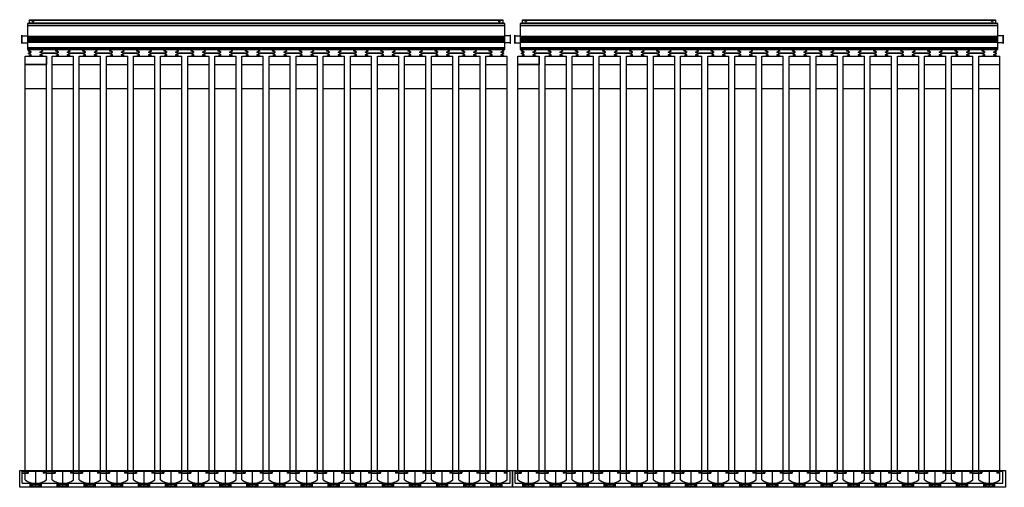
# Model space of a CAD drawing. Units: millimetres. Extents: x -41258 to -15296, y -57344 to -41618.
# Drawn here: x -27116 to -22393, y -54318 to -52074 of the extents above; entities that cross this region are included whole.
import ezdxf

# ---------------------------------------------------------------- set-up
doc = ezdxf.new("R2010")
doc.units = ezdxf.units.MM
for name, color, linetype in [('COLECTORES', 5, 'Continuous'), ('PDF2_Imágenes', 20, 'Continuous'), ('PDF_Geometría', 250, 'Continuous')]:
    doc.layers.add(name, color=color, linetype=linetype)

# ---------------------------------------------------------------- blocks, each defined once
blk = doc.blocks.new('1 Vitosol 200-TM SPEA 3_26 m2')
at = {"layer": 'COLECTORES'}
for p, q in [((37, 2225), (37, 2101)), ((780, 2225), (37, 2225)), ((47, 2244), (780, 2244)), ((47, 2225), (47, 2244)), ((47, 2242.3), (780, 2242.3)), ((47, 2229), (780, 2229)), ((780, 2244), (1170, 2244)), ((780, 2242.3), (1170, 2242.3)), ((780, 2229), (1170, 2229)), ((1170, 2225), (780, 2225)), ((1170, 2244), (1560, 2244)), ((1170, 2242.3), (1560, 2242.3)), ((1170, 2229), (1560, 2229)), ((1560, 2225), (1170, 2225)), ((1560, 2244), (2317, 2244)), ((1560, 2242.3), (2317, 2242.3)), ((1560, 2229), (2317, 2229)), ((2327, 2225), (1560, 2225)), ((2317, 2244), (2317, 2225)), ((2327, 2101), (2327, 2225)), ((37, 2218.3), (780, 2218.3)), ((37, 2216.1), (780, 2216.1)), ((780, 2218.3), (1170, 2218.3)), ((780, 2216.1), (1170, 2216.1)), ((1170, 2218.3), (1560, 2218.3)), ((1170, 2216.1), (1560, 2216.1)), ((1560, 2218.3), (2327, 2218.3)), ((1560, 2216.1), (2327, 2216.1)), ((10.5, 2170.1), (10.8, 2170.1)), ((10.5, 2129.5), (10.5, 2170.1)), ((10.8, 2170.1), (10.8, 2129.5)), ((10.8, 2166.3), (37, 2166.3)), ((10.8, 2133.3), (37, 2133.3)), ((37, 2164.8), (780, 2164.8)), ((37, 2162.6), (780, 2162.6)), ((37, 2160.4), (780, 2160.4)), ((37, 2158.2), (780, 2158.2)), ((37, 2156), (780, 2156)), ((37, 2156), (780, 2156)), ((37, 2153.8), (780, 2153.8)), ((37, 2153.8), (780, 2153.8)), ((37, 2151.7), (780, 2151.7)), ((37, 2149.5), (780, 2149.5)), ((37, 2147.3), (780, 2147.3)), ((37, 2145.1), (780, 2145.1)), ((37, 2142.9), (780, 2142.9)), ((37, 2140.7), (780, 2140.7)), ((37, 2138.5), (780, 2138.5)), ((37, 2136.3), (780, 2136.3)), ((780, 2164.8), (1170, 2164.8)), ((780, 2162.6), (1170, 2162.6)), ((780, 2160.4), (1170, 2160.4)), ((780, 2158.2), (1170, 2158.2)), ((780, 2156), (1170, 2156)), ((780, 2156), (1170, 2156)), ((780, 2153.8), (1170, 2153.8)), ((780, 2153.8), (1170, 2153.8)), ((780, 2151.7), (1170, 2151.7)), ((780, 2149.5), (1170, 2149.5)), ((780, 2147.3), (1170, 2147.3)), ((780, 2145.1), (1170, 2145.1)), ((780, 2142.9), (1170, 2142.9)), ((780, 2140.7), (1170, 2140.7)), ((780, 2138.5), (1170, 2138.5)), ((780, 2136.3), (1170, 2136.3)), ((1170, 2164.8), (1560, 2164.8)), ((1170, 2162.6), (1560, 2162.6)), ((1170, 2160.4), (1560, 2160.4)), ((1170, 2158.2), (1560, 2158.2)), ((1170, 2156), (1560, 2156)), ((1170, 2156), (1560, 2156)), ((1170, 2153.8), (1560, 2153.8)), ((1170, 2153.8), (1560, 2153.8)), ((1170, 2151.7), (1560, 2151.7)), ((1170, 2149.5), (1560, 2149.5)), ((1170, 2147.3), (1560, 2147.3)), ((1170, 2145.1), (1560, 2145.1)), ((1170, 2142.9), (1560, 2142.9)), ((1170, 2140.7), (1560, 2140.7)), ((1170, 2138.5), (1560, 2138.5)), ((1170, 2136.3), (1560, 2136.3)), ((1560, 2164.8), (2327, 2164.8)), ((1560, 2162.6), (2327, 2162.6)), ((1560, 2160.4), (2327, 2160.4)), ((1560, 2158.2), (2327, 2158.2)), ((1560, 2156), (2327, 2156)), ((1560, 2156), (2327, 2156)), ((1560, 2153.8), (2327, 2153.8)), ((1560, 2153.8), (2327, 2153.8)), ((1560, 2151.7), (2327, 2151.7)), ((1560, 2149.5), (2327, 2149.5)), ((1560, 2147.3), (2327, 2147.3)), ((1560, 2145.1), (2327, 2145.1)), ((1560, 2142.9), (2327, 2142.9)), ((1560, 2140.7), (2327, 2140.7)), ((1560, 2138.5), (2327, 2138.5)), ((1560, 2136.3), (2327, 2136.3)), ((2353.2, 2166.3), (2327, 2166.3)), ((2353.2, 2133.3), (2327, 2133.3)), ((2353.5, 2170.1), (2353.2, 2170.1)), ((2353.2, 2170.1), (2353.2, 2129.5)), ((2353.5, 2129.5), (2353.2, 2129.5)), ((2353.5, 2129.5), (2353.5, 2170.1)), ((37, 2109.9), (780, 2109.9)), ((37, 2107.7), (780, 2107.7)), ((37, 2101), (780, 2101)), ((41, 2094.9), (52.4, 2101)), ((53, 2088.6), (41, 2094.9)), ((41, 2082.2), (53, 2088.6)), ((53, 2075.9), (41, 2082.2)), ((45, 2094.9), (56.4, 2101)), ((57, 2088.6), (45, 2094.9)), ((45, 2082.2), (57, 2088.6)), ((57, 2075.9), (45, 2082.2)), ((47, 2098.1), (47, 2101)), ((47, 2085.4), (47, 2091.8)), ((97, 2088.6), (109, 2094.9)), ((109, 2082.2), (97, 2088.6)), ((97, 2075.9), (109, 2082.2)), ((109, 2094.9), (97.6, 2101)), ((101, 2088.6), (113, 2094.9)), ((113, 2082.2), (101, 2088.6)), ((101, 2075.9), (113, 2082.2)), ((113, 2094.9), (101.6, 2101)), ((173.8, 2083.7), (110.2, 2083.7)), ((171.5, 2082), (112.5, 2082)), ((171, 2094.9), (182.4, 2101)), ((183, 2088.6), (171, 2094.9)), ((171, 2082.2), (183, 2088.6)), ((183, 2075.9), (171, 2082.2)), ((175, 2094.9), (186.4, 2101)), ((187, 2088.6), (175, 2094.9)), ((175, 2082.2), (187, 2088.6)), ((187, 2075.9), (175, 2082.2)), ((227, 2088.6), (239, 2094.9)), ((239, 2082.2), (227, 2088.6)), ((227, 2075.9), (239, 2082.2)), ((239, 2094.9), (227.6, 2101)), ((231, 2088.6), (243, 2094.9)), ((243, 2082.2), (231, 2088.6)), ((231, 2075.9), (243, 2082.2)), ((243, 2094.9), (231.6, 2101)), ((303.8, 2083.7), (240.2, 2083.7)), ((301.5, 2082), (242.5, 2082)), ((301, 2094.9), (312.4, 2101)), ((313, 2088.6), (301, 2094.9)), ((301, 2082.2), (313, 2088.6)), ((313, 2075.9), (301, 2082.2)), ((305, 2094.9), (316.4, 2101)), ((317, 2088.6), (305, 2094.9)), ((305, 2082.2), (317, 2088.6)), ((317, 2075.9), (305, 2082.2)), ((357, 2088.6), (369, 2094.9)), ((369, 2082.2), (357, 2088.6)), ((357, 2075.9), (369, 2082.2)), ((369, 2094.9), (357.6, 2101)), ((361, 2088.6), (373, 2094.9)), ((373, 2082.2), (361, 2088.6)), ((361, 2075.9), (373, 2082.2)), ((373, 2094.9), (361.6, 2101)), ((433.8, 2083.7), (370.2, 2083.7)), ((431.5, 2082), (372.5, 2082)), ((431, 2094.9), (442.4, 2101)), ((443, 2088.6), (431, 2094.9)), ((431, 2082.2), (443, 2088.6)), ((443, 2075.9), (431, 2082.2)), ((435, 2094.9), (446.4, 2101)), ((447, 2088.6), (435, 2094.9)), ((435, 2082.2), (447, 2088.6)), ((447, 2075.9), (435, 2082.2)), ((487, 2088.6), (499, 2094.9)), ((499, 2082.2), (487, 2088.6)), ((487, 2075.9), (499, 2082.2)), ((499, 2094.9), (487.6, 2101)), ((491, 2088.6), (503, 2094.9)), ((503, 2082.2), (491, 2088.6)), ((491, 2075.9), (503, 2082.2)), ((503, 2094.9), (491.6, 2101)), ((563.8, 2083.7), (500.2, 2083.7)), ((561.5, 2082), (502.5, 2082)), ((561, 2094.9), (572.5, 2101)), ((573, 2088.6), (561, 2094.9)), ((561, 2082.2), (573, 2088.6)), ((573, 2075.9), (561, 2082.2)), ((565, 2094.9), (576.5, 2101)), ((577, 2088.6), (565, 2094.9)), ((565, 2082.2), (577, 2088.6)), ((577, 2075.9), (565, 2082.2)), ((617, 2088.6), (629, 2094.9)), ((629, 2082.2), (617, 2088.6)), ((617, 2075.9), (629, 2082.2)), ((629, 2094.9), (617.6, 2101)), ((621, 2088.6), (633, 2094.9)), ((633, 2082.2), (621, 2088.6)), ((621, 2075.9), (633, 2082.2)), ((633, 2094.9), (621.6, 2101)), ((693.8, 2083.7), (630.2, 2083.7)), ((691.5, 2082), (632.5, 2082)), ((691, 2094.9), (702.4, 2101)), ((703, 2088.6), (691, 2094.9)), ((691, 2082.2), (703, 2088.6)), ((703, 2075.9), (691, 2082.2)), ((695, 2094.9), (706.4, 2101)), ((707, 2088.6), (695, 2094.9)), ((695, 2082.2), (707, 2088.6)), ((707, 2075.9), (695, 2082.2)), ((747, 2088.6), (759, 2094.9)), ((759, 2082.2), (747, 2088.6)), ((747, 2075.9), (759, 2082.2)), ((759, 2094.9), (747.6, 2101)), ((751, 2088.6), (763, 2094.9)), ((763, 2082.2), (751, 2088.6)), ((751, 2075.9), (763, 2082.2)), ((763, 2094.9), (751.6, 2101)), ((780, 2083.7), (760.2, 2083.7)), ((780, 2082), (762.5, 2082)), ((780, 2109.9), (1170, 2109.9)), ((780, 2107.7), (1170, 2107.7)), ((780, 2101), (1170, 2101)), ((823.8, 2083.7), (780, 2083.7)), ((821.5, 2082), (780, 2082)), ((821, 2094.9), (832.4, 2101)), ((833, 2088.6), (821, 2094.9)), ((821, 2082.2), (833, 2088.6)), ((833, 2075.9), (821, 2082.2)), ((825, 2094.9), (836.4, 2101)), ((837, 2088.6), (825, 2094.9)), ((825, 2082.2), (837, 2088.6)), ((837, 2075.9), (825, 2082.2)), ((877, 2088.6), (889, 2094.9)), ((889, 2082.2), (877, 2088.6)), ((877, 2075.9), (889, 2082.2)), ((889, 2094.9), (877.6, 2101)), ((881, 2088.6), (893, 2094.9)), ((893, 2082.2), (881, 2088.6)), ((881, 2075.9), (893, 2082.2)), ((893, 2094.9), (881.6, 2101)), ((953.8, 2083.7), (890.2, 2083.7)), ((951.5, 2082), (892.5, 2082)), ((951, 2094.9), (962.5, 2101)), ((963, 2088.6), (951, 2094.9)), ((951, 2082.2), (963, 2088.6)), ((963, 2075.9), (951, 2082.2)), ((955, 2094.9), (966.5, 2101)), ((967, 2088.6), (955, 2094.9)), ((955, 2082.2), (967, 2088.6)), ((967, 2075.9), (955, 2082.2)), ((1007, 2088.6), (1019, 2094.9)), ((1019, 2082.2), (1007, 2088.6)), ((1007, 2075.9), (1019, 2082.2)), ((1019, 2094.9), (1007.6, 2101)), ((1011, 2088.6), (1023, 2094.9)), ((1023, 2082.2), (1011, 2088.6)), ((1011, 2075.9), (1023, 2082.2)), ((1023, 2094.9), (1011.6, 2101)), ((1083.8, 2083.7), (1020.2, 2083.7)), ((1081.5, 2082), (1022.5, 2082)), ((1081, 2094.9), (1092.4, 2101)), ((1093, 2088.6), (1081, 2094.9)), ((1081, 2082.2), (1093, 2088.6)), ((1093, 2075.9), (1081, 2082.2)), ((1085, 2094.9), (1096.4, 2101)), ((1097, 2088.6), (1085, 2094.9)), ((1085, 2082.2), (1097, 2088.6)), ((1097, 2075.9), (1085, 2082.2)), ((1137, 2088.6), (1149, 2094.9)), ((1149, 2082.2), (1137, 2088.6)), ((1137, 2075.9), (1149, 2082.2)), ((1149, 2094.9), (1137.6, 2101)), ((1141, 2088.6), (1153, 2094.9)), ((1153, 2082.2), (1141, 2088.6)), ((1141, 2075.9), (1153, 2082.2)), ((1153, 2094.9), (1141.6, 2101)), ((1170, 2083.7), (1150.2, 2083.7)), ((1170, 2082), (1152.5, 2082)), ((1170, 2109.9), (1560, 2109.9)), ((1170, 2107.7), (1560, 2107.7)), ((1170, 2101), (1560, 2101)), ((1213.8, 2083.7), (1170, 2083.7)), ((1211.5, 2082), (1170, 2082)), ((1211, 2094.9), (1222.4, 2101)), ((1223, 2088.6), (1211, 2094.9)), ((1211, 2082.2), (1223, 2088.6)), ((1223, 2075.9), (1211, 2082.2)), ((1215, 2094.9), (1226.4, 2101)), ((1227, 2088.6), (1215, 2094.9)), ((1215, 2082.2), (1227, 2088.6)), ((1227, 2075.9), (1215, 2082.2)), ((1267, 2088.6), (1279, 2094.9)), ((1279, 2082.2), (1267, 2088.6)), ((1267, 2075.9), (1279, 2082.2)), ((1279, 2094.9), (1267.6, 2101)), ((1271, 2088.6), (1283, 2094.9)), ((1283, 2082.2), (1271, 2088.6)), ((1271, 2075.9), (1283, 2082.2)), ((1283, 2094.9), (1271.6, 2101)), ((1343.8, 2083.7), (1280.2, 2083.7)), ((1341.5, 2082), (1282.5, 2082)), ((1341, 2094.9), (1352.5, 2101)), ((1353, 2088.6), (1341, 2094.9)), ((1341, 2082.2), (1353, 2088.6)), ((1353, 2075.9), (1341, 2082.2)), ((1345, 2094.9), (1356.5, 2101)), ((1357, 2088.6), (1345, 2094.9)), ((1345, 2082.2), (1357, 2088.6)), ((1357, 2075.9), (1345, 2082.2)), ((1397, 2088.6), (1409, 2094.9)), ((1409, 2082.2), (1397, 2088.6)), ((1397, 2075.9), (1409, 2082.2)), ((1409, 2094.9), (1397.6, 2101)), ((1401, 2088.6), (1413, 2094.9)), ((1413, 2082.2), (1401, 2088.6)), ((1401, 2075.9), (1413, 2082.2)), ((1413, 2094.9), (1401.6, 2101)), ((1473.8, 2083.7), (1410.2, 2083.7)), ((1471.5, 2082), (1412.5, 2082)), ((1471, 2094.9), (1482.4, 2101)), ((1483, 2088.6), (1471, 2094.9)), ((1471, 2082.2), (1483, 2088.6)), ((1483, 2075.9), (1471, 2082.2)), ((1475, 2094.9), (1486.4, 2101)), ((1487, 2088.6), (1475, 2094.9)), ((1475, 2082.2), (1487, 2088.6)), ((1487, 2075.9), (1475, 2082.2)), ((1527, 2088.6), (1539, 2094.9)), ((1539, 2082.2), (1527, 2088.6)), ((1527, 2075.9), (1539, 2082.2)), ((1539, 2094.9), (1527.6, 2101)), ((1531, 2088.6), (1543, 2094.9)), ((1543, 2082.2), (1531, 2088.6)), ((1531, 2075.9), (1543, 2082.2)), ((1543, 2094.9), (1531.6, 2101)), ((1560, 2083.7), (1540.2, 2083.7)), ((1560, 2082), (1542.5, 2082)), ((1560, 2109.9), (2327, 2109.9)), ((1560, 2107.7), (2327, 2107.7)), ((1560, 2101), (2327, 2101)), ((1603.8, 2083.7), (1560, 2083.7)), ((1601.5, 2082), (1560, 2082)), ((1601, 2094.9), (1612.4, 2101)), ((1613, 2088.6), (1601, 2094.9)), ((1601, 2082.2), (1613, 2088.6)), ((1613, 2075.9), (1601, 2082.2)), ((1605, 2094.9), (1616.4, 2101)), ((1617, 2088.6), (1605, 2094.9)), ((1605, 2082.2), (1617, 2088.6)), ((1617, 2075.9), (1605, 2082.2)), ((1657, 2088.6), (1669, 2094.9)), ((1669, 2082.2), (1657, 2088.6)), ((1657, 2075.9), (1669, 2082.2)), ((1669, 2094.9), (1657.6, 2101)), ((1661, 2088.6), (1673, 2094.9)), ((1673, 2082.2), (1661, 2088.6)), ((1661, 2075.9), (1673, 2082.2)), ((1673, 2094.9), (1661.6, 2101)), ((1733.8, 2083.7), (1670.2, 2083.7)), ((1731.5, 2082), (1672.5, 2082)), ((1731, 2094.9), (1742.5, 2101)), ((1743, 2088.6), (1731, 2094.9)), ((1731, 2082.2), (1743, 2088.6)), ((1743, 2075.9), (1731, 2082.2)), ((1735, 2094.9), (1746.5, 2101)), ((1747, 2088.6), (1735, 2094.9)), ((1735, 2082.2), (1747, 2088.6)), ((1747, 2075.9), (1735, 2082.2)), ((1787, 2088.6), (1799, 2094.9)), ((1799, 2082.2), (1787, 2088.6)), ((1787, 2075.9), (1799, 2082.2)), ((1799, 2094.9), (1787.6, 2101)), ((1791, 2088.6), (1803, 2094.9)), ((1803, 2082.2), (1791, 2088.6)), ((1791, 2075.9), (1803, 2082.2)), ((1803, 2094.9), (1791.6, 2101)), ((1863.8, 2083.7), (1800.2, 2083.7)), ((1861.5, 2082), (1802.5, 2082)), ((1861, 2094.9), (1872.4, 2101)), ((1873, 2088.6), (1861, 2094.9)), ((1861, 2082.2), (1873, 2088.6)), ((1873, 2075.9), (1861, 2082.2)), ((1865, 2094.9), (1876.4, 2101)), ((1877, 2088.6), (1865, 2094.9)), ((1865, 2082.2), (1877, 2088.6)), ((1877, 2075.9), (1865, 2082.2)), ((1917, 2088.6), (1929, 2094.9)), ((1929, 2082.2), (1917, 2088.6)), ((1917, 2075.9), (1929, 2082.2)), ((1929, 2094.9), (1917.6, 2101)), ((1921, 2088.6), (1933, 2094.9)), ((1933, 2082.2), (1921, 2088.6)), ((1921, 2075.9), (1933, 2082.2)), ((1933, 2094.9), (1921.6, 2101)), ((1993.8, 2083.7), (1930.2, 2083.7)), ((1991.5, 2082), (1932.5, 2082)), ((1991, 2094.9), (2002.4, 2101)), ((2003, 2088.6), (1991, 2094.9)), ((1991, 2082.2), (2003, 2088.6)), ((2003, 2075.9), (1991, 2082.2)), ((1995, 2094.9), (2006.4, 2101)), ((2007, 2088.6), (1995, 2094.9)), ((1995, 2082.2), (2007, 2088.6)), ((2007, 2075.9), (1995, 2082.2)), ((2047, 2088.6), (2059, 2094.9)), ((2059, 2082.2), (2047, 2088.6)), ((2047, 2075.9), (2059, 2082.2)), ((2059, 2094.9), (2047.6, 2101)), ((2051, 2088.6), (2063, 2094.9)), ((2063, 2082.2), (2051, 2088.6)), ((2051, 2075.9), (2063, 2082.2)), ((2063, 2094.9), (2051.6, 2101)), ((2123.8, 2083.7), (2060.2, 2083.7)), ((2121.5, 2082), (2062.5, 2082)), ((2121, 2094.9), (2132.4, 2101)), ((2133, 2088.6), (2121, 2094.9)), ((2121, 2082.2), (2133, 2088.6)), ((2133, 2075.9), (2121, 2082.2)), ((2125, 2094.9), (2136.4, 2101)), ((2137, 2088.6), (2125, 2094.9)), ((2125, 2082.2), (2137, 2088.6)), ((2137, 2075.9), (2125, 2082.2)), ((2177, 2088.6), (2189, 2094.9)), ((2189, 2082.2), (2177, 2088.6)), ((2177, 2075.9), (2189, 2082.2)), ((2189, 2094.9), (2177.6, 2101)), ((2181, 2088.6), (2193, 2094.9)), ((2193, 2082.2), (2181, 2088.6)), ((2181, 2075.9), (2193, 2082.2)), ((2193, 2094.9), (2181.6, 2101)), ((2253.8, 2083.7), (2190.2, 2083.7)), ((2251.5, 2082), (2192.5, 2082)), ((2251, 2094.9), (2262.4, 2101)), ((2263, 2088.6), (2251, 2094.9)), ((2251, 2082.2), (2263, 2088.6)), ((2263, 2075.9), (2251, 2082.2)), ((2255, 2094.9), (2266.4, 2101)), ((2267, 2088.6), (2255, 2094.9)), ((2255, 2082.2), (2267, 2088.6)), ((2267, 2075.9), (2255, 2082.2)), ((2307, 2088.6), (2319, 2094.9)), ((2319, 2082.2), (2307, 2088.6)), ((2307, 2075.9), (2319, 2082.2)), ((2319, 2094.9), (2307.6, 2101)), ((2311, 2088.6), (2323, 2094.9)), ((2323, 2082.2), (2311, 2088.6)), ((2311, 2075.9), (2323, 2082.2)), ((2323, 2094.9), (2311.6, 2101)), ((2317, 2101), (2317, 2098.1)), ((2317, 2091.8), (2317, 2085.4)), ((26, 35.5), (26, 2069.5)), ((26, 2069.5), (128, 2069.5)), ((26, 2029.5), (26, 2069.5)), ((26, 2069.5), (128, 2069.5)), ((41, 2069.5), (53, 2075.9)), ((45, 2069.5), (57, 2075.9)), ((109, 2069.5), (97, 2075.9)), ((113, 2069.5), (101, 2075.9)), ((128, 35.5), (128, 2069.5)), ((128, 2069.5), (128, 2029.5)), ((156, 35.5), (156, 2069.5)), ((156, 2069.5), (258, 2069.5)), ((156, 2069.5), (258, 2069.5)), ((156, 2029.5), (156, 2069.5)), ((156, 2069.5), (258, 2069.5)), ((171, 2069.5), (183, 2075.9)), ((175, 2069.5), (187, 2075.9)), ((239, 2069.5), (227, 2075.9)), ((243, 2069.5), (231, 2075.9)), ((258, 35.5), (258, 2069.5)), ((286, 35.5), (286, 2069.5)), ((286, 2069.5), (388, 2069.5)), ((286, 2069.5), (388, 2069.5)), ((286, 2029.5), (286, 2069.5)), ((286, 2069.5), (388, 2069.5)), ((301, 2069.5), (313, 2075.9)), ((305, 2069.5), (317, 2075.9)), ((369, 2069.5), (357, 2075.9)), ((373, 2069.5), (361, 2075.9)), ((388, 35.5), (388, 2069.5)), ((416, 35.5), (416, 2069.5)), ((416, 2069.5), (518, 2069.5)), ((416, 2069.5), (518, 2069.5)), ((416, 2029.5), (416, 2069.5)), ((416, 2069.5), (518, 2069.5)), ((431, 2069.5), (443, 2075.9)), ((435, 2069.5), (447, 2075.9)), ((499, 2069.5), (487, 2075.9)), ((503, 2069.5), (491, 2075.9)), ((518, 35.5), (518, 2069.5)), ((546, 35.5), (546, 2069.5)), ((546, 2069.5), (648, 2069.5)), ((546, 2069.5), (648, 2069.5)), ((546, 2029.5), (546, 2069.5)), ((546, 2069.5), (648, 2069.5)), ((561, 2069.5), (573, 2075.9)), ((565, 2069.5), (577, 2075.9)), ((629, 2069.5), (617, 2075.9)), ((633, 2069.5), (621, 2075.9)), ((648, 35.5), (648, 2069.5)), ((676, 35.5), (676, 2069.5)), ((676, 2069.5), (778, 2069.5)), ((676, 2069.5), (778, 2069.5)), ((676, 2029.5), (676, 2069.5)), ((676, 2069.5), (778, 2069.5)), ((691, 2069.5), (703, 2075.9)), ((695, 2069.5), (707, 2075.9)), ((759, 2069.5), (747, 2075.9)), ((763, 2069.5), (751, 2075.9)), ((778, 35.5), (778, 2069.5)), ((806, 35.5), (806, 2069.5)), ((806, 2069.5), (908, 2069.5)), ((806, 2069.5), (908, 2069.5)), ((806, 2029.5), (806, 2069.5)), ((806, 2069.5), (908, 2069.5)), ((821, 2069.5), (833, 2075.9)), ((825, 2069.5), (837, 2075.9)), ((889, 2069.5), (877, 2075.9)), ((893, 2069.5), (881, 2075.9)), ((908, 35.5), (908, 2069.5)), ((936, 35.5), (936, 2069.5)), ((936, 2069.5), (1038, 2069.5)), ((936, 2069.5), (1038, 2069.5)), ((936, 2029.5), (936, 2069.5)), ((936, 2069.5), (1038, 2069.5)), ((951, 2069.5), (963, 2075.9)), ((955, 2069.5), (967, 2075.9)), ((1019, 2069.5), (1007, 2075.9)), ((1023, 2069.5), (1011, 2075.9)), ((1038, 35.5), (1038, 2069.5)), ((1066, 35.5), (1066, 2069.5)), ((1066, 2069.5), (1168, 2069.5)), ((1066, 2069.5), (1168, 2069.5)), ((1066, 2029.5), (1066, 2069.5)), ((1066, 2069.5), (1168, 2069.5)), ((1081, 2069.5), (1093, 2075.9)), ((1085, 2069.5), (1097, 2075.9)), ((1149, 2069.5), (1137, 2075.9)), ((1153, 2069.5), (1141, 2075.9)), ((1168, 35.5), (1168, 2069.5)), ((1196, 35.5), (1196, 2069.5)), ((1196, 2069.5), (1298, 2069.5)), ((1196, 2069.5), (1298, 2069.5)), ((1196, 2029.5), (1196, 2069.5)), ((1196, 2069.5), (1298, 2069.5)), ((1211, 2069.5), (1223, 2075.9)), ((1215, 2069.5), (1227, 2075.9)), ((1279, 2069.5), (1267, 2075.9)), ((1283, 2069.5), (1271, 2075.9)), ((1298, 35.5), (1298, 2069.5)), ((1326, 35.5), (1326, 2069.5)), ((1326, 2069.5), (1428, 2069.5)), ((1326, 2069.5), (1428, 2069.5)), ((1326, 2029.5), (1326, 2069.5)), ((1326, 2069.5), (1428, 2069.5)), ((1341, 2069.5), (1353, 2075.9)), ((1345, 2069.5), (1357, 2075.9)), ((1409, 2069.5), (1397, 2075.9)), ((1413, 2069.5), (1401, 2075.9)), ((1428, 35.5), (1428, 2069.5)), ((1456, 35.5), (1456, 2069.5)), ((1456, 2069.5), (1558, 2069.5)), ((1456, 2069.5), (1558, 2069.5)), ((1456, 2029.5), (1456, 2069.5)), ((1456, 2069.5), (1558, 2069.5)), ((1471, 2069.5), (1483, 2075.9)), ((1475, 2069.5), (1487, 2075.9)), ((1539, 2069.5), (1527, 2075.9)), ((1543, 2069.5), (1531, 2075.9)), ((1558, 35.5), (1558, 2069.5)), ((1586, 35.5), (1586, 2069.5)), ((1586, 2069.5), (1688, 2069.5)), ((1586, 2069.5), (1688, 2069.5)), ((1586, 2029.5), (1586, 2069.5)), ((1586, 2069.5), (1688, 2069.5)), ((1601, 2069.5), (1613, 2075.9)), ((1605, 2069.5), (1617, 2075.9)), ((1669, 2069.5), (1657, 2075.9)), ((1673, 2069.5), (1661, 2075.9)), ((1688, 35.5), (1688, 2069.5)), ((1716, 35.5), (1716, 2069.5)), ((1716, 2069.5), (1818, 2069.5)), ((1716, 2069.5), (1818, 2069.5)), ((1716, 2029.5), (1716, 2069.5)), ((1716, 2069.5), (1818, 2069.5)), ((1731, 2069.5), (1743, 2075.9)), ((1735, 2069.5), (1747, 2075.9)), ((1799, 2069.5), (1787, 2075.9)), ((1803, 2069.5), (1791, 2075.9)), ((1818, 35.5), (1818, 2069.5)), ((1846, 35.5), (1846, 2069.5)), ((1846, 2069.5), (1948, 2069.5)), ((1846, 2069.5), (1948, 2069.5)), ((1846, 2029.5), (1846, 2069.5)), ((1846, 2069.5), (1948, 2069.5)), ((1861, 2069.5), (1873, 2075.9)), ((1865, 2069.5), (1877, 2075.9)), ((1929, 2069.5), (1917, 2075.9)), ((1933, 2069.5), (1921, 2075.9)), ((1948, 35.5), (1948, 2069.5)), ((1976, 35.5), (1976, 2069.5)), ((1976, 2069.5), (2078, 2069.5)), ((1976, 2069.5), (2078, 2069.5)), ((1976, 2029.5), (1976, 2069.5)), ((1976, 2069.5), (2078, 2069.5)), ((1991, 2069.5), (2003, 2075.9)), ((1995, 2069.5), (2007, 2075.9)), ((2059, 2069.5), (2047, 2075.9)), ((2063, 2069.5), (2051, 2075.9)), ((2078, 35.5), (2078, 2069.5)), ((2106, 35.5), (2106, 2069.5)), ((2106, 2069.5), (2208, 2069.5)), ((2106, 2069.5), (2208, 2069.5)), ((2106, 2029.5), (2106, 2069.5)), ((2106, 2069.5), (2208, 2069.5)), ((2121, 2069.5), (2133, 2075.9)), ((2125, 2069.5), (2137, 2075.9)), ((2189, 2069.5), (2177, 2075.9)), ((2193, 2069.5), (2181, 2075.9)), ((2208, 35.5), (2208, 2069.5)), ((2236, 35.5), (2236, 2069.5)), ((2236, 2069.5), (2338, 2069.5)), ((2236, 2069.5), (2338, 2069.5)), ((2236, 2029.5), (2236, 2069.5)), ((2236, 2069.5), (2338, 2069.5)), ((2251, 2069.5), (2263, 2075.9)), ((2255, 2069.5), (2267, 2075.9)), ((2319, 2069.5), (2307, 2075.9)), ((2323, 2069.5), (2311, 2075.9)), ((2338, 35.5), (2338, 2069.5)), ((26, 2029.5), (128, 2029.5)), ((128, 2029.5), (26, 2029.5)), ((156, 2029.5), (258, 2029.5)), ((286, 2029.5), (388, 2029.5)), ((416, 2029.5), (518, 2029.5)), ((546, 2029.5), (648, 2029.5)), ((676, 2029.5), (778, 2029.5)), ((806, 2029.5), (908, 2029.5)), ((936, 2029.5), (1038, 2029.5)), ((1066, 2029.5), (1168, 2029.5)), ((1196, 2029.5), (1298, 2029.5)), ((1326, 2029.5), (1428, 2029.5)), ((1456, 2029.5), (1558, 2029.5)), ((1586, 2029.5), (1688, 2029.5)), ((1716, 2029.5), (1818, 2029.5)), ((1846, 2029.5), (1948, 2029.5)), ((1976, 2029.5), (2078, 2029.5)), ((2106, 2029.5), (2208, 2029.5)), ((2236, 2029.5), (2338, 2029.5)), ((128, 1912.8), (26, 1912.8)), ((258, 1912.8), (156, 1912.8)), ((388, 1912.8), (286, 1912.8)), ((518, 1912.8), (416, 1912.8)), ((648, 1912.8), (546, 1912.8)), ((778, 1912.8), (676, 1912.8)), ((908, 1912.8), (806, 1912.8)), ((1038, 1912.8), (936, 1912.8)), ((1168, 1912.8), (1066, 1912.8)), ((1298, 1912.8), (1196, 1912.8)), ((1428, 1912.8), (1326, 1912.8)), ((1558, 1912.8), (1456, 1912.8)), ((1688, 1912.8), (1586, 1912.8)), ((1818, 1912.8), (1716, 1912.8)), ((1948, 1912.8), (1846, 1912.8)), ((2078, 1912.8), (1976, 1912.8)), ((2208, 1912.8), (2106, 1912.8)), ((2338, 1912.8), (2236, 1912.8)), ((0, 80), (780, 80)), ((0, 0), (0, 80)), ((12, 77), (780, 77)), ((12, 19.5), (12, 77)), ((12, 69.6), (26, 69.6)), ((12, 67.1), (26, 67.1)), ((24, 69.6), (24, 67.1)), ((26, 75.1), (40.8, 75.1)), ((26, 67.1), (40.8, 67.1)), ((33.9, 75.1), (33.9, 67.1)), ((35.4, 75.1), (35.4, 67.1)), ((40.8, 75.1), (40.8, 67.1)), ((128, 75.1), (113.2, 75.1)), ((113.2, 75.1), (113.2, 67.1)), ((128, 67.1), (113.2, 67.1)), ((118.6, 75.1), (118.6, 67.1)), ((120.1, 75.1), (120.1, 67.1)), ((128, 69.6), (156, 69.6)), ((128, 67.1), (156, 67.1)), ((130, 69.6), (130, 67.1)), ((154, 69.6), (154, 67.1)), ((156, 75.1), (170.8, 75.1)), ((156, 67.1), (170.8, 67.1)), ((163.9, 75.1), (163.9, 67.1)), ((165.4, 75.1), (165.4, 67.1)), ((170.8, 75.1), (170.8, 67.1)), ((258, 75.1), (243.2, 75.1)), ((243.2, 75.1), (243.2, 67.1)), ((258, 67.1), (243.2, 67.1)), ((248.6, 75.1), (248.6, 67.1)), ((250.1, 75.1), (250.1, 67.1)), ((258, 69.6), (286, 69.6)), ((258, 67.1), (286, 67.1)), ((260, 69.6), (260, 67.1)), ((284, 69.6), (284, 67.1)), ((286, 75.1), (300.8, 75.1)), ((286, 67.1), (300.8, 67.1)), ((293.9, 75.1), (293.9, 67.1)), ((295.4, 75.1), (295.4, 67.1)), ((300.8, 75.1), (300.8, 67.1)), ((388, 75.1), (373.2, 75.1)), ((373.2, 75.1), (373.2, 67.1)), ((388, 67.1), (373.2, 67.1)), ((378.6, 75.1), (378.6, 67.1)), ((380.1, 75.1), (380.1, 67.1)), ((388, 69.6), (416, 69.6)), ((388, 67.1), (416, 67.1)), ((390, 69.6), (390, 67.1)), ((414, 69.6), (414, 67.1)), ((416, 75.1), (430.8, 75.1)), ((416, 67.1), (430.8, 67.1)), ((423.9, 75.1), (423.9, 67.1)), ((425.4, 75.1), (425.4, 67.1)), ((430.8, 75.1), (430.8, 67.1)), ((518, 75.1), (503.2, 75.1)), ((503.2, 75.1), (503.2, 67.1)), ((518, 67.1), (503.2, 67.1)), ((508.6, 75.1), (508.6, 67.1)), ((510.1, 75.1), (510.1, 67.1)), ((518, 69.6), (546, 69.6)), ((518, 67.1), (546, 67.1)), ((520, 69.6), (520, 67.1)), ((544, 69.6), (544, 67.1)), ((546, 75.1), (560.8, 75.1)), ((546, 67.1), (560.8, 67.1)), ((553.9, 75.1), (553.9, 67.1)), ((555.4, 75.1), (555.4, 67.1)), ((560.8, 75.1), (560.8, 67.1)), ((648, 75.1), (633.2, 75.1)), ((633.2, 75.1), (633.2, 67.1)), ((648, 67.1), (633.2, 67.1)), ((638.6, 75.1), (638.6, 67.1)), ((640.1, 75.1), (640.1, 67.1)), ((648, 69.6), (676, 69.6)), ((648, 67.1), (676, 67.1)), ((650, 69.6), (650, 67.1)), ((674, 69.6), (674, 67.1)), ((676, 75.1), (690.8, 75.1)), ((676, 67.1), (690.8, 67.1)), ((683.9, 75.1), (683.9, 67.1)), ((685.4, 75.1), (685.4, 67.1)), ((690.8, 75.1), (690.8, 67.1)), ((778, 75.1), (763.2, 75.1)), ((763.2, 75.1), (763.2, 67.1)), ((778, 67.1), (763.2, 67.1)), ((768.6, 75.1), (768.6, 67.1)), ((770.1, 75.1), (770.1, 67.1)), ((778, 69.6), (780, 69.6)), ((778, 67.1), (780, 67.1)), ((780, 80), (1170, 80)), ((780, 77), (1170, 77)), ((780, 69.6), (780, 67.1)), ((780, 69.6), (806, 69.6)), ((780, 69.6), (780, 67.1)), ((780, 67.1), (806, 67.1)), ((804, 69.6), (804, 67.1)), ((806, 75.1), (820.8, 75.1)), ((806, 67.1), (820.8, 67.1)), ((813.9, 75.1), (813.9, 67.1)), ((815.4, 75.1), (815.4, 67.1)), ((820.8, 75.1), (820.8, 67.1)), ((908, 75.1), (893.2, 75.1)), ((893.2, 75.1), (893.2, 67.1)), ((908, 67.1), (893.2, 67.1)), ((898.6, 75.1), (898.6, 67.1)), ((900.1, 75.1), (900.1, 67.1)), ((908, 69.6), (936, 69.6)), ((908, 67.1), (936, 67.1)), ((910, 69.6), (910, 67.1)), ((934, 69.6), (934, 67.1)), ((936, 75.1), (950.8, 75.1)), ((936, 67.1), (950.8, 67.1)), ((943.9, 75.1), (943.9, 67.1)), ((945.4, 75.1), (945.4, 67.1)), ((950.8, 75.1), (950.8, 67.1)), ((1038, 75.1), (1023.2, 75.1)), ((1023.2, 75.1), (1023.2, 67.1)), ((1038, 67.1), (1023.2, 67.1)), ((1028.6, 75.1), (1028.6, 67.1)), ((1030.1, 75.1), (1030.1, 67.1)), ((1038, 69.6), (1066, 69.6)), ((1038, 67.1), (1066, 67.1)), ((1040, 69.6), (1040, 67.1)), ((1064, 69.6), (1064, 67.1)), ((1066, 75.1), (1080.8, 75.1)), ((1066, 67.1), (1080.8, 67.1)), ((1073.9, 75.1), (1073.9, 67.1)), ((1075.4, 75.1), (1075.4, 67.1)), ((1080.8, 75.1), (1080.8, 67.1)), ((1168, 75.1), (1153.2, 75.1)), ((1153.2, 75.1), (1153.2, 67.1)), ((1168, 67.1), (1153.2, 67.1)), ((1158.6, 75.1), (1158.6, 67.1)), ((1160.1, 75.1), (1160.1, 67.1)), ((1168, 69.6), (1170, 69.6)), ((1168, 67.1), (1170, 67.1)), ((1170, 80), (1560, 80)), ((1170, 77), (1560, 77)), ((1170, 69.6), (1170, 67.1)), ((1170, 69.6), (1196, 69.6)), ((1170, 69.6), (1170, 67.1)), ((1170, 67.1), (1196, 67.1)), ((1194, 69.6), (1194, 67.1)), ((1196, 75.1), (1210.8, 75.1)), ((1196, 67.1), (1210.8, 67.1)), ((1203.9, 75.1), (1203.9, 67.1)), ((1205.4, 75.1), (1205.4, 67.1)), ((1210.8, 75.1), (1210.8, 67.1)), ((1298, 75.1), (1283.2, 75.1)), ((1283.2, 75.1), (1283.2, 67.1)), ((1298, 67.1), (1283.2, 67.1)), ((1288.6, 75.1), (1288.6, 67.1)), ((1290.1, 75.1), (1290.1, 67.1)), ((1298, 69.6), (1326, 69.6)), ((1298, 67.1), (1326, 67.1)), ((1300, 69.6), (1300, 67.1)), ((1324, 69.6), (1324, 67.1)), ((1326, 75.1), (1340.8, 75.1)), ((1326, 67.1), (1340.8, 67.1)), ((1333.9, 75.1), (1333.9, 67.1)), ((1335.4, 75.1), (1335.4, 67.1)), ((1340.8, 75.1), (1340.8, 67.1)), ((1428, 75.1), (1413.2, 75.1)), ((1413.2, 75.1), (1413.2, 67.1)), ((1428, 67.1), (1413.2, 67.1)), ((1418.6, 75.1), (1418.6, 67.1)), ((1420.1, 75.1), (1420.1, 67.1)), ((1428, 69.6), (1456, 69.6)), ((1428, 67.1), (1456, 67.1)), ((1430, 69.6), (1430, 67.1)), ((1454, 69.6), (1454, 67.1)), ((1456, 75.1), (1470.8, 75.1)), ((1456, 67.1), (1470.8, 67.1)), ((1463.9, 75.1), (1463.9, 67.1)), ((1465.4, 75.1), (1465.4, 67.1)), ((1470.8, 75.1), (1470.8, 67.1)), ((1558, 75.1), (1543.2, 75.1)), ((1543.2, 75.1), (1543.2, 67.1)), ((1558, 67.1), (1543.2, 67.1)), ((1548.6, 75.1), (1548.6, 67.1)), ((1550.1, 75.1), (1550.1, 67.1)), ((1558, 69.6), (1560, 69.6)), ((1558, 67.1), (1560, 67.1)), ((1560, 80), (2364, 80)), ((1560, 77), (2352, 77)), ((1560, 69.6), (1560, 67.1)), ((1560, 69.6), (1586, 69.6)), ((1560, 69.6), (1560, 67.1)), ((1560, 67.1), (1586, 67.1)), ((1584, 69.6), (1584, 67.1)), ((1586, 75.1), (1600.8, 75.1)), ((1586, 67.1), (1600.8, 67.1)), ((1593.9, 75.1), (1593.9, 67.1)), ((1595.4, 75.1), (1595.4, 67.1)), ((1600.8, 75.1), (1600.8, 67.1)), ((1688, 75.1), (1673.2, 75.1)), ((1673.2, 75.1), (1673.2, 67.1)), ((1688, 67.1), (1673.2, 67.1)), ((1678.6, 75.1), (1678.6, 67.1)), ((1680.1, 75.1), (1680.1, 67.1)), ((1688, 69.6), (1716, 69.6)), ((1688, 67.1), (1716, 67.1)), ((1690, 69.6), (1690, 67.1)), ((1714, 69.6), (1714, 67.1)), ((1716, 75.1), (1730.8, 75.1)), ((1716, 67.1), (1730.8, 67.1)), ((1723.9, 75.1), (1723.9, 67.1)), ((1725.4, 75.1), (1725.4, 67.1)), ((1730.8, 75.1), (1730.8, 67.1)), ((1818, 75.1), (1803.2, 75.1)), ((1803.2, 75.1), (1803.2, 67.1)), ((1818, 67.1), (1803.2, 67.1)), ((1808.6, 75.1), (1808.6, 67.1)), ((1810.1, 75.1), (1810.1, 67.1)), ((1818, 69.6), (1846, 69.6)), ((1818, 67.1), (1846, 67.1)), ((1820, 69.6), (1820, 67.1)), ((1844, 69.6), (1844, 67.1)), ((1846, 75.1), (1860.8, 75.1)), ((1846, 67.1), (1860.8, 67.1)), ((1853.9, 75.1), (1853.9, 67.1)), ((1855.4, 75.1), (1855.4, 67.1)), ((1860.8, 75.1), (1860.8, 67.1)), ((1948, 75.1), (1933.2, 75.1)), ((1933.2, 75.1), (1933.2, 67.1)), ((1948, 67.1), (1933.2, 67.1)), ((1938.6, 75.1), (1938.6, 67.1)), ((1940.1, 75.1), (1940.1, 67.1)), ((1948, 69.6), (1976, 69.6)), ((1948, 67.1), (1976, 67.1)), ((1950, 69.6), (1950, 67.1)), ((1974, 69.6), (1974, 67.1)), ((1976, 75.1), (1990.8, 75.1)), ((1976, 67.1), (1990.8, 67.1)), ((1983.9, 75.1), (1983.9, 67.1)), ((1985.4, 75.1), (1985.4, 67.1)), ((1990.8, 75.1), (1990.8, 67.1)), ((2078, 75.1), (2063.2, 75.1)), ((2063.2, 75.1), (2063.2, 67.1)), ((2078, 67.1), (2063.2, 67.1)), ((2068.6, 75.1), (2068.6, 67.1)), ((2070.1, 75.1), (2070.1, 67.1)), ((2078, 69.6), (2106, 69.6)), ((2078, 67.1), (2106, 67.1)), ((2080, 69.6), (2080, 67.1)), ((2104, 69.6), (2104, 67.1)), ((2106, 75.1), (2120.8, 75.1)), ((2106, 67.1), (2120.8, 67.1)), ((2113.9, 75.1), (2113.9, 67.1)), ((2115.4, 75.1), (2115.4, 67.1)), ((2120.8, 75.1), (2120.8, 67.1)), ((2208, 75.1), (2193.2, 75.1)), ((2193.2, 75.1), (2193.2, 67.1)), ((2208, 67.1), (2193.2, 67.1)), ((2198.6, 75.1), (2198.6, 67.1)), ((2200.1, 75.1), (2200.1, 67.1)), ((2208, 69.6), (2236, 69.6)), ((2208, 67.1), (2236, 67.1)), ((2210, 69.6), (2210, 67.1)), ((2234, 69.6), (2234, 67.1)), ((2236, 75.1), (2250.8, 75.1)), ((2236, 67.1), (2250.8, 67.1)), ((2243.9, 75.1), (2243.9, 67.1)), ((2245.4, 75.1), (2245.4, 67.1)), ((2250.8, 75.1), (2250.8, 67.1)), ((2338, 75.1), (2323.2, 75.1)), ((2323.2, 75.1), (2323.2, 67.1)), ((2338, 67.1), (2323.2, 67.1)), ((2328.6, 75.1), (2328.6, 67.1)), ((2330.1, 75.1), (2330.1, 67.1)), ((2352, 19.5), (2352, 77)), ((2364, 80), (2364, 0)), ((780, 0), (0, 0)), ((12, 19.5), (780, 19.5)), ((50, 2), (50, 23.7)), ((50, 14.9), (104, 14.9)), ((50, 12.4), (104, 12.4)), ((104, 2), (50, 2)), ((53, 22.8), (53, 14.9)), ((53, 12.4), (53, 2)), ((56.1, 22), (56.1, 14.9)), ((56.1, 12.4), (56.1, 2)), ((59.1, 21.4), (59.1, 14.9)), ((59.1, 12.4), (59.1, 2)), ((62.1, 20.8), (62.1, 14.9)), ((62.1, 12.4), (62.1, 2)), ((91.9, 20.7), (91.9, 14.9)), ((91.9, 12.4), (91.9, 2)), ((94.9, 21.3), (94.9, 14.9)), ((94.9, 12.4), (94.9, 2)), ((97.9, 21.9), (97.9, 14.9)), ((97.9, 12.4), (97.9, 2)), ((101, 22.7), (101, 14.9)), ((101, 12.4), (101, 2)), ((104, 2), (104, 23.6)), ((180, 2), (180, 24.2)), ((180, 14.9), (234, 14.9)), ((180, 12.4), (234, 12.4)), ((234, 2), (180, 2)), ((183, 23.2), (183, 14.9)), ((183, 12.4), (183, 2)), ((186.1, 22.4), (186.1, 14.9)), ((186.1, 12.4), (186.1, 2)), ((189.1, 21.6), (189.1, 14.9)), ((189.1, 12.4), (189.1, 2)), ((192.1, 21), (192.1, 14.9)), ((192.1, 12.4), (192.1, 2)), ((221.9, 20.7), (221.9, 14.9)), ((221.9, 12.4), (221.9, 2)), ((224.9, 21.3), (224.9, 14.9)), ((224.9, 12.4), (224.9, 2)), ((227.9, 21.9), (227.9, 14.9)), ((227.9, 12.4), (227.9, 2)), ((231, 22.7), (231, 14.9)), ((231, 12.4), (231, 2)), ((234, 2), (234, 23.6)), ((310, 2), (310, 24.2)), ((310, 14.9), (364, 14.9)), ((310, 12.4), (364, 12.4)), ((364, 2), (310, 2)), ((313, 23.2), (313, 14.9)), ((313, 12.4), (313, 2)), ((316.1, 22.4), (316.1, 14.9)), ((316.1, 12.4), (316.1, 2)), ((319.1, 21.6), (319.1, 14.9)), ((319.1, 12.4), (319.1, 2)), ((322.1, 21), (322.1, 14.9)), ((322.1, 12.4), (322.1, 2)), ((351.9, 20.7), (351.9, 14.9)), ((351.9, 12.4), (351.9, 2)), ((354.9, 21.3), (354.9, 14.9)), ((354.9, 12.4), (354.9, 2)), ((357.9, 21.9), (357.9, 14.9)), ((357.9, 12.4), (357.9, 2)), ((361, 22.7), (361, 14.9)), ((361, 12.4), (361, 2)), ((364, 2), (364, 23.6)), ((440, 2), (440, 24.2)), ((440, 14.9), (494, 14.9)), ((440, 12.4), (494, 12.4)), ((494, 2), (440, 2)), ((443, 23.2), (443, 14.9)), ((443, 12.4), (443, 2)), ((446.1, 22.4), (446.1, 14.9)), ((446.1, 12.4), (446.1, 2)), ((449.1, 21.6), (449.1, 14.9)), ((449.1, 12.4), (449.1, 2)), ((452.1, 21), (452.1, 14.9)), ((452.1, 12.4), (452.1, 2)), ((481.9, 20.7), (481.9, 14.9)), ((481.9, 12.4), (481.9, 2)), ((484.9, 21.3), (484.9, 14.9)), ((484.9, 12.4), (484.9, 2)), ((487.9, 21.9), (487.9, 14.9)), ((487.9, 12.4), (487.9, 2)), ((491, 22.7), (491, 14.9)), ((491, 12.4), (491, 2)), ((494, 2), (494, 23.6)), ((570, 2), (570, 24.2)), ((570, 14.9), (624, 14.9)), ((570, 12.4), (624, 12.4)), ((624, 2), (570, 2)), ((573, 23.2), (573, 14.9)), ((573, 12.4), (573, 2)), ((576.1, 22.4), (576.1, 14.9)), ((576.1, 12.4), (576.1, 2)), ((579.1, 21.6), (579.1, 14.9)), ((579.1, 12.4), (579.1, 2)), ((582.1, 21), (582.1, 14.9)), ((582.1, 12.4), (582.1, 2)), ((611.9, 20.7), (611.9, 14.9)), ((611.9, 12.4), (611.9, 2)), ((614.9, 21.3), (614.9, 14.9)), ((614.9, 12.4), (614.9, 2)), ((617.9, 21.9), (617.9, 14.9)), ((617.9, 12.4), (617.9, 2)), ((621, 22.7), (621, 14.9)), ((621, 12.4), (621, 2)), ((624, 2), (624, 23.6)), ((700, 2), (700, 24.2)), ((700, 14.9), (754, 14.9)), ((700, 12.4), (754, 12.4)), ((754, 2), (700, 2)), ((703, 23.2), (703, 14.9)), ((703, 12.4), (703, 2)), ((706.1, 22.4), (706.1, 14.9)), ((706.1, 12.4), (706.1, 2)), ((709.1, 21.6), (709.1, 14.9)), ((709.1, 12.4), (709.1, 2)), ((712.1, 21), (712.1, 14.9)), ((712.1, 12.4), (712.1, 2)), ((741.9, 20.7), (741.9, 14.9)), ((741.9, 12.4), (741.9, 2)), ((744.9, 21.3), (744.9, 14.9)), ((744.9, 12.4), (744.9, 2)), ((747.9, 21.9), (747.9, 14.9)), ((747.9, 12.4), (747.9, 2)), ((751, 22.7), (751, 14.9)), ((751, 12.4), (751, 2)), ((754, 2), (754, 23.6)), ((780, 19.5), (1170, 19.5)), ((1170, 0), (780, 0)), ((830, 2), (830, 24.2)), ((830, 14.9), (884, 14.9)), ((830, 12.4), (884, 12.4)), ((884, 2), (830, 2)), ((833, 23.2), (833, 14.9)), ((833, 12.4), (833, 2)), ((836.1, 22.4), (836.1, 14.9)), ((836.1, 12.4), (836.1, 2)), ((839.1, 21.6), (839.1, 14.9)), ((839.1, 12.4), (839.1, 2)), ((842.1, 21), (842.1, 14.9)), ((842.1, 12.4), (842.1, 2)), ((871.9, 20.7), (871.9, 14.9)), ((871.9, 12.4), (871.9, 2)), ((874.9, 21.3), (874.9, 14.9)), ((874.9, 12.4), (874.9, 2)), ((877.9, 21.9), (877.9, 14.9)), ((877.9, 12.4), (877.9, 2)), ((881, 22.7), (881, 14.9)), ((881, 12.4), (881, 2)), ((884, 2), (884, 23.6)), ((960, 2), (960, 24.2)), ((960, 14.9), (1014, 14.9)), ((960, 12.4), (1014, 12.4)), ((1014, 2), (960, 2)), ((963, 23.2), (963, 14.9)), ((963, 12.4), (963, 2)), ((966.1, 22.4), (966.1, 14.9)), ((966.1, 12.4), (966.1, 2)), ((969.1, 21.6), (969.1, 14.9)), ((969.1, 12.4), (969.1, 2)), ((972.1, 21), (972.1, 14.9)), ((972.1, 12.4), (972.1, 2)), ((1001.9, 20.7), (1001.9, 14.9)), ((1001.9, 12.4), (1001.9, 2)), ((1004.9, 21.3), (1004.9, 14.9)), ((1004.9, 12.4), (1004.9, 2)), ((1007.9, 21.9), (1007.9, 14.9)), ((1007.9, 12.4), (1007.9, 2)), ((1011, 22.7), (1011, 14.9)), ((1011, 12.4), (1011, 2)), ((1014, 2), (1014, 23.6)), ((1090, 2), (1090, 24.2)), ((1090, 14.9), (1144, 14.9)), ((1090, 12.4), (1144, 12.4)), ((1144, 2), (1090, 2)), ((1093, 23.2), (1093, 14.9)), ((1093, 12.4), (1093, 2)), ((1096.1, 22.4), (1096.1, 14.9)), ((1096.1, 12.4), (1096.1, 2)), ((1099.1, 21.6), (1099.1, 14.9)), ((1099.1, 12.4), (1099.1, 2)), ((1102.1, 21), (1102.1, 14.9)), ((1102.1, 12.4), (1102.1, 2)), ((1131.9, 20.7), (1131.9, 14.9)), ((1131.9, 12.4), (1131.9, 2)), ((1134.9, 21.3), (1134.9, 14.9)), ((1134.9, 12.4), (1134.9, 2)), ((1137.9, 21.9), (1137.9, 14.9)), ((1137.9, 12.4), (1137.9, 2)), ((1141, 22.7), (1141, 14.9)), ((1141, 12.4), (1141, 2)), ((1144, 2), (1144, 23.6)), ((1170, 19.5), (1560, 19.5)), ((1560, 0), (1170, 0)), ((1220, 2), (1220, 24.2)), ((1220, 14.9), (1274, 14.9)), ((1220, 12.4), (1274, 12.4)), ((1274, 2), (1220, 2)), ((1223, 23.2), (1223, 14.9)), ((1223, 12.4), (1223, 2)), ((1226.1, 22.4), (1226.1, 14.9)), ((1226.1, 12.4), (1226.1, 2)), ((1229.1, 21.6), (1229.1, 14.9)), ((1229.1, 12.4), (1229.1, 2)), ((1232.1, 21), (1232.1, 14.9)), ((1232.1, 12.4), (1232.1, 2)), ((1261.9, 20.7), (1261.9, 14.9)), ((1261.9, 12.4), (1261.9, 2)), ((1264.9, 21.3), (1264.9, 14.9)), ((1264.9, 12.4), (1264.9, 2)), ((1267.9, 21.9), (1267.9, 14.9)), ((1267.9, 12.4), (1267.9, 2)), ((1271, 22.7), (1271, 14.9)), ((1271, 12.4), (1271, 2)), ((1274, 2), (1274, 23.6)), ((1350, 2), (1350, 24.2)), ((1350, 14.9), (1404, 14.9)), ((1350, 12.4), (1404, 12.4)), ((1404, 2), (1350, 2)), ((1353, 23.2), (1353, 14.9)), ((1353, 12.4), (1353, 2)), ((1356.1, 22.4), (1356.1, 14.9)), ((1356.1, 12.4), (1356.1, 2)), ((1359.1, 21.6), (1359.1, 14.9)), ((1359.1, 12.4), (1359.1, 2)), ((1362.1, 21), (1362.1, 14.9)), ((1362.1, 12.4), (1362.1, 2)), ((1391.9, 20.7), (1391.9, 14.9)), ((1391.9, 12.4), (1391.9, 2)), ((1394.9, 21.3), (1394.9, 14.9)), ((1394.9, 12.4), (1394.9, 2)), ((1397.9, 21.9), (1397.9, 14.9)), ((1397.9, 12.4), (1397.9, 2)), ((1401, 22.7), (1401, 14.9)), ((1401, 12.4), (1401, 2)), ((1404, 2), (1404, 23.6)), ((1480, 2), (1480, 24.2)), ((1480, 14.9), (1534, 14.9)), ((1480, 12.4), (1534, 12.4)), ((1534, 2), (1480, 2)), ((1483, 23.2), (1483, 14.9)), ((1483, 12.4), (1483, 2)), ((1486.1, 22.4), (1486.1, 14.9)), ((1486.1, 12.4), (1486.1, 2)), ((1489.1, 21.6), (1489.1, 14.9)), ((1489.1, 12.4), (1489.1, 2)), ((1492.1, 21), (1492.1, 14.9)), ((1492.1, 12.4), (1492.1, 2)), ((1521.9, 20.7), (1521.9, 14.9)), ((1521.9, 12.4), (1521.9, 2)), ((1524.9, 21.3), (1524.9, 14.9)), ((1524.9, 12.4), (1524.9, 2)), ((1527.9, 21.9), (1527.9, 14.9)), ((1527.9, 12.4), (1527.9, 2)), ((1531, 22.7), (1531, 14.9)), ((1531, 12.4), (1531, 2)), ((1534, 2), (1534, 23.6)), ((1560, 19.5), (2352, 19.5)), ((2364, 0), (1560, 0)), ((1610, 2), (1610, 24.2)), ((1610, 14.9), (1664, 14.9)), ((1610, 12.4), (1664, 12.4)), ((1664, 2), (1610, 2)), ((1613, 23.2), (1613, 14.9)), ((1613, 12.4), (1613, 2)), ((1616.1, 22.4), (1616.1, 14.9)), ((1616.1, 12.4), (1616.1, 2)), ((1619.1, 21.6), (1619.1, 14.9)), ((1619.1, 12.4), (1619.1, 2)), ((1622.1, 21), (1622.1, 14.9)), ((1622.1, 12.4), (1622.1, 2)), ((1651.9, 20.7), (1651.9, 14.9)), ((1651.9, 12.4), (1651.9, 2)), ((1654.9, 21.3), (1654.9, 14.9)), ((1654.9, 12.4), (1654.9, 2)), ((1657.9, 21.9), (1657.9, 14.9)), ((1657.9, 12.4), (1657.9, 2)), ((1661, 22.7), (1661, 14.9)), ((1661, 12.4), (1661, 2)), ((1664, 2), (1664, 23.6)), ((1740, 2), (1740, 24.2)), ((1740, 14.9), (1794, 14.9)), ((1740, 12.4), (1794, 12.4)), ((1794, 2), (1740, 2)), ((1743, 23.2), (1743, 14.9)), ((1743, 12.4), (1743, 2)), ((1746.1, 22.4), (1746.1, 14.9)), ((1746.1, 12.4), (1746.1, 2)), ((1749.1, 21.6), (1749.1, 14.9)), ((1749.1, 12.4), (1749.1, 2)), ((1752.1, 21), (1752.1, 14.9)), ((1752.1, 12.4), (1752.1, 2)), ((1781.9, 20.7), (1781.9, 14.9)), ((1781.9, 12.4), (1781.9, 2)), ((1784.9, 21.3), (1784.9, 14.9)), ((1784.9, 12.4), (1784.9, 2)), ((1787.9, 21.9), (1787.9, 14.9)), ((1787.9, 12.4), (1787.9, 2)), ((1791, 22.7), (1791, 14.9)), ((1791, 12.4), (1791, 2)), ((1794, 2), (1794, 23.6)), ((1870, 2), (1870, 24.2)), ((1870, 14.9), (1924, 14.9)), ((1870, 12.4), (1924, 12.4)), ((1924, 2), (1870, 2)), ((1873, 23.2), (1873, 14.9)), ((1873, 12.4), (1873, 2)), ((1876.1, 22.4), (1876.1, 14.9)), ((1876.1, 12.4), (1876.1, 2)), ((1879.1, 21.6), (1879.1, 14.9)), ((1879.1, 12.4), (1879.1, 2)), ((1882.1, 21), (1882.1, 14.9)), ((1882.1, 12.4), (1882.1, 2)), ((1911.9, 20.7), (1911.9, 14.9)), ((1911.9, 12.4), (1911.9, 2)), ((1914.9, 21.3), (1914.9, 14.9)), ((1914.9, 12.4), (1914.9, 2)), ((1917.9, 21.9), (1917.9, 14.9)), ((1917.9, 12.4), (1917.9, 2)), ((1921, 22.7), (1921, 14.9)), ((1921, 12.4), (1921, 2)), ((1924, 2), (1924, 23.6)), ((2000, 2), (2000, 24.2)), ((2000, 14.9), (2054, 14.9)), ((2000, 12.4), (2054, 12.4)), ((2054, 2), (2000, 2)), ((2003, 23.2), (2003, 14.9)), ((2003, 12.4), (2003, 2)), ((2006.1, 22.4), (2006.1, 14.9)), ((2006.1, 12.4), (2006.1, 2)), ((2009.1, 21.6), (2009.1, 14.9)), ((2009.1, 12.4), (2009.1, 2)), ((2012.1, 21), (2012.1, 14.9)), ((2012.1, 12.4), (2012.1, 2)), ((2041.9, 20.7), (2041.9, 14.9)), ((2041.9, 12.4), (2041.9, 2)), ((2044.9, 21.3), (2044.9, 14.9)), ((2044.9, 12.4), (2044.9, 2)), ((2047.9, 21.9), (2047.9, 14.9)), ((2047.9, 12.4), (2047.9, 2)), ((2051, 22.7), (2051, 14.9)), ((2051, 12.4), (2051, 2)), ((2054, 2), (2054, 23.6)), ((2130, 2), (2130, 24.2)), ((2130, 14.9), (2184, 14.9)), ((2130, 12.4), (2184, 12.4)), ((2184, 2), (2130, 2)), ((2133, 23.2), (2133, 14.9)), ((2133, 12.4), (2133, 2)), ((2136.1, 22.4), (2136.1, 14.9)), ((2136.1, 12.4), (2136.1, 2)), ((2139.1, 21.6), (2139.1, 14.9)), ((2139.1, 12.4), (2139.1, 2)), ((2142.1, 21), (2142.1, 14.9)), ((2142.1, 12.4), (2142.1, 2)), ((2171.9, 20.7), (2171.9, 14.9)), ((2171.9, 12.4), (2171.9, 2)), ((2174.9, 21.3), (2174.9, 14.9)), ((2174.9, 12.4), (2174.9, 2)), ((2177.9, 21.9), (2177.9, 14.9)), ((2177.9, 12.4), (2177.9, 2)), ((2181, 22.7), (2181, 14.9)), ((2181, 12.4), (2181, 2)), ((2184, 2), (2184, 23.6)), ((2260, 2), (2260, 24.2)), ((2260, 14.9), (2314, 14.9)), ((2260, 12.4), (2314, 12.4)), ((2314, 2), (2260, 2)), ((2263, 23.2), (2263, 14.9)), ((2263, 12.4), (2263, 2)), ((2266.1, 22.4), (2266.1, 14.9)), ((2266.1, 12.4), (2266.1, 2)), ((2269.1, 21.6), (2269.1, 14.9)), ((2269.1, 12.4), (2269.1, 2)), ((2272.1, 21), (2272.1, 14.9)), ((2272.1, 12.4), (2272.1, 2)), ((2301.9, 20.7), (2301.9, 14.9)), ((2301.9, 12.4), (2301.9, 2)), ((2304.9, 21.3), (2304.9, 14.9)), ((2304.9, 12.4), (2304.9, 2)), ((2307.9, 21.9), (2307.9, 14.9)), ((2307.9, 12.4), (2307.9, 2)), ((2311, 22.7), (2311, 14.9)), ((2311, 12.4), (2311, 2)), ((2314, 2), (2314, 23.6))]:
    blk.add_line(p, q, dxfattribs=at)
for centre in [(63.5, 2236.3), (2300.5, 2236.3)]:
    blk.add_circle(centre, 3, dxfattribs=at)
for centre in [(77, 108.8), (207, 108.8), (337, 108.8), (467, 108.8), (597, 108.8), (727, 108.8), (857, 108.8), (987, 108.8), (1117, 108.8), (1247, 108.8), (1377, 108.8), (1507, 108.8), (1637, 108.8), (1767, 108.8), (1897, 108.8), (2027, 108.8), (2157, 108.8), (2287, 108.8)]:
    blk.add_arc(centre, 89.3, 235.1641, 304.8359, dxfattribs=at)
at = {"layer": 'PDF2_Imágenes'}
for p, q in [((77, 0), (77, 80)), ((207, 0), (207, 80)), ((337, 0), (337, 80)), ((467, 0), (467, 80)), ((597, 0), (597, 80)), ((727, 0), (727, 80)), ((857, 0), (857, 80)), ((987, 0), (987, 80)), ((1117, 0), (1117, 80)), ((1247, 0), (1247, 80)), ((1377, 0), (1377, 80)), ((1507, 0), (1507, 80)), ((1637, 0), (1637, 80)), ((1767, 0), (1767, 80)), ((1897, 0), (1897, 80)), ((2027, 0), (2027, 80)), ((2157, 0), (2157, 80)), ((2287, 0), (2287, 80))]:
    blk.add_line(p, q, dxfattribs=at)
at = {"layer": 'PDF_Geometría', "color": 0, "lineweight": 13}
for points in [[(11.9, 37.4), (11.9, 37.4)], [(50, 14.8), (50, 14.8)], [(180, 14.8), (180, 14.8)], [(310, 14.8), (310, 14.8)], [(440, 14.8), (440, 14.8)], [(570, 14.8), (570, 14.8)], [(700, 14.8), (700, 14.8)], [(830, 14.8), (830, 14.8)], [(960, 14.8), (960, 14.8)], [(1090, 14.8), (1090, 14.8)], [(1220, 14.8), (1220, 14.8)], [(1350, 14.8), (1350, 14.8)], [(1480, 14.8), (1480, 14.8)], [(1610, 14.8), (1610, 14.8)], [(1740, 14.8), (1740, 14.8)], [(1870, 14.8), (1870, 14.8)], [(2000, 14.8), (2000, 14.8)], [(2130, 14.8), (2130, 14.8)], [(2260, 14.8), (2260, 14.8)]]:
    blk.add_lwpolyline(points, dxfattribs=at)

msp = doc.modelspace()

# ---------------------------------------------------------------- block references
at = {"layer": 'COLECTORES', "color": 6}
for p in [(-27115.5, -54317.6), (-24751.5, -54317.6)]:
    msp.add_blockref('1 Vitosol 200-TM SPEA 3_26 m2', p, dxfattribs=at)

doc.saveas('drawing.dxf')
